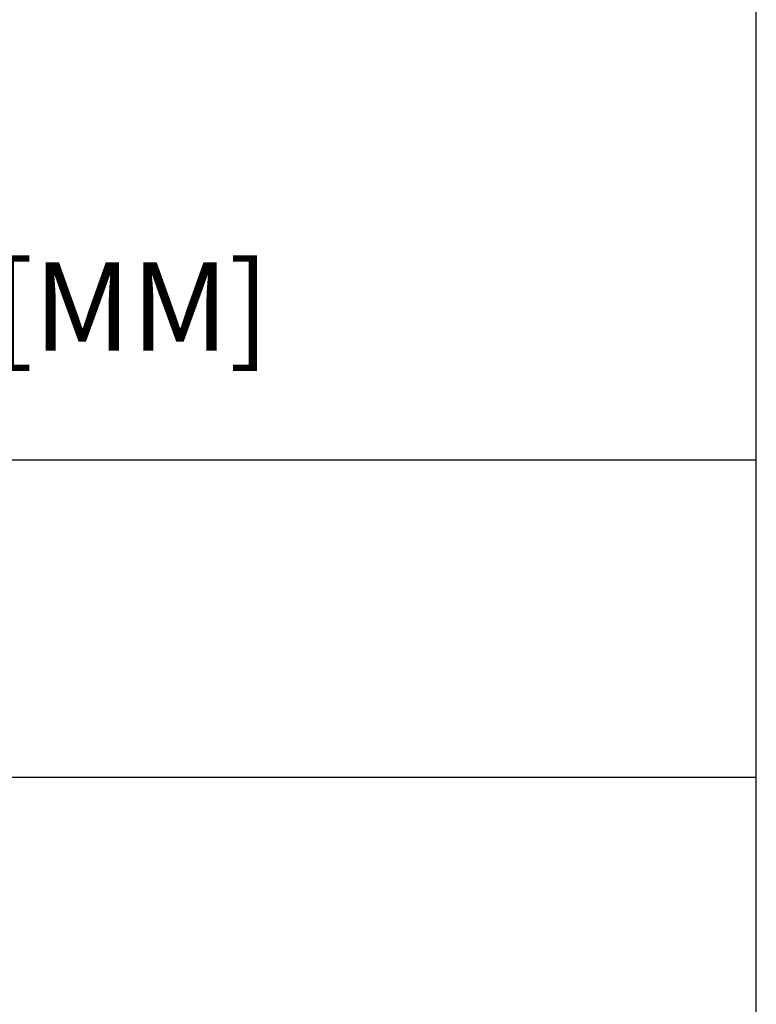
# Model space of a CAD drawing. Extents: x 0 to 85, y 0 to 77.
# Drawn here: x 23.4 to 25, y 18.2 to 20.3 of the extents above; entities that cross this region are included whole.
import ezdxf
from ezdxf.enums import TextEntityAlignment as Align

# ---------------------------------------------------------------- set-up
doc = ezdxf.new("R2010")
doc.units = 0
doc.header["$LTSCALE"] = 0.25
doc.header["$MEASUREMENT"] = 0
doc.layers.add('FORMAT SHEET 2', color=6, linetype='CONTINUOUS')
doc.layers.add('TEXT', color=7, linetype='CONTINUOUS')
doc.styles.add('RD25', font='ROMAND.shx', dxfattribs={"height": 0.25})
doc.styles.add('ROMAND', font='ROMAND.SHX')
doc.styles.add('RS10', font='ROMANS.shx', dxfattribs={"height": 0.1})

# ---------------------------------------------------------------- blocks, each defined once
blk = doc.blocks.new('SHEET 2')
at = {"layer": 'FORMAT SHEET 2', "color": 6}
for p, q in [((26.965, 3.82), (33.34, 3.82)), ((26.965, 2.92), (33.34, 2.92))]:
    blk.add_line(p, q, dxfattribs=at)
blk.add_lwpolyline([(0.66, 21.29), (0.66, 0.67), (33.34, 0.67), (33.34, 21.29)], close=True, dxfattribs=at)
at = {"layer": 'FORMAT SHEET 2', "color": 7, "style": 'RD25'}
for tag, p in [('DRAWING_NAME', (30.1525, 2.488)), ('DRAWING_NAME', (30.1525, 2.0332)), ('NUMBER', (30.69, 1.2538)), ('REV', (32.89, 1.2538))]:
    blk.add_attdef(tag, text='', height=0.25, dxfattribs=at).set_placement(p, align=Align.MIDDLE)
at = {"layer": 'FORMAT SHEET 2', "color": 1, "style": 'RS10'}
for tag, p in [('FILE', (28.9205, 0.7811)), ('2', (32.3114, 0.7771))]:
    blk.add_attdef(tag, text='', height=0.1, dxfattribs=at).set_placement(p, align=Align.RIGHT)
blk.add_attdef('SCALE', text='', height=0.1, dxfattribs=at).set_placement((30.3066, 0.8298), align=Align.MIDDLE_LEFT)
blk.add_attdef('XX', text='', height=0.1, dxfattribs=at).set_placement((32.9101, 0.8298), align=Align.MIDDLE)

msp = doc.modelspace()

# ---------------------------------------------------------------- block references
at = {"layer": 'FORMAT SHEET 2', "xscale": 0.75, "yscale": 0.75, "zscale": 0.75}
msp.add_blockref('SHEET 2', (0, 16.5), dxfattribs=at)

# ---------------------------------------------------------------- texts
at = {"layer": 'TEXT', "color": 7, "style": 'ROMAND'}
msp.add_text('DIMENSIONS = IN [MM]', height=0.1875, dxfattribs=at).set_placement((22.6144, 19.6907), align=Align.MIDDLE_CENTER)

doc.saveas('drawing.dxf')
